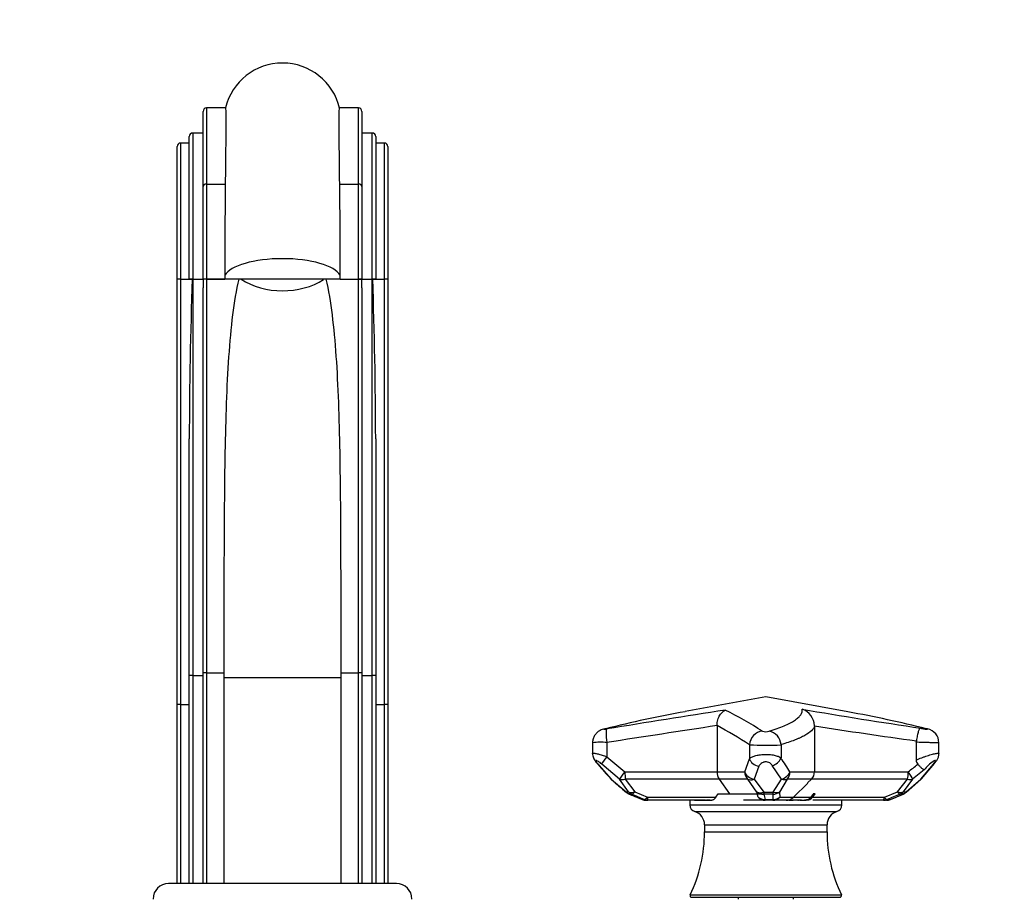
# Paper-space layout 'Layout1' of a CAD drawing. Units: millimetres. Extents: x 0 to 1892, y 0 to 2357.
# Drawn here: x 856 to 1141, y 1505 to 1759 of the extents above; entities that cross this region are included whole.
import ezdxf
from ezdxf import colors
from ezdxf.entities.mleader import LeaderData, LeaderLine
from ezdxf.math import Vec2, Vec3

# ---------------------------------------------------------------- set-up
doc = ezdxf.new("R2010")
doc.units = ezdxf.units.MM
doc.layers.add('DV1_Défaut', color=7, linetype='Continuous')
doc.layers.add('Défaut', color=7, linetype='Continuous')

# ---------------------------------------------------------------- blocks, each defined once
blk = doc.blocks.new('_DOT')
at = {"color": 0}
blk.add_line((0, 0), (-1, 0), dxfattribs=at)
at = {"color": 0, "const_width": 0.333}
blk.add_lwpolyline([(-0.1665, 0, 1), (0.1665, 0, 1)], format="xyb", close=True, dxfattribs=at)
blk = doc.blocks.new('SE')
at = {"layer": 'DV1_Défaut', "color": 7, "linetype": 'Continuous'}
for p, q in [((908.79, 1710.73), (908.79, 1732.46)), ((909.79, 1733.46), (909.79, 1711.41)), ((915.27, 1733.46), (909.79, 1733.46)), ((953.79, 1733.46), (948.3, 1733.46)), ((953.79, 1711.41), (953.79, 1733.46)), ((954.79, 1732.46), (954.79, 1710.73)), ((905.79, 1726.2), (905.79, 1683.89)), ((908.79, 1726.2), (905.79, 1726.2)), ((957.79, 1726.2), (954.79, 1726.2)), ((957.79, 1683.89), (957.79, 1726.2)), ((902.29, 1723.3), (902.29, 1683.89)), ((904.79, 1723.3), (902.29, 1723.3)), ((904.79, 1683.89), (904.79, 1725.2)), ((958.79, 1725.2), (958.79, 1683.89)), ((961.29, 1723.3), (958.79, 1723.3)), ((961.29, 1683.89), (961.29, 1723.3)), ((901.29, 1683.89), (901.29, 1722.3)), ((962.29, 1722.3), (962.29, 1683.89)), ((909.79, 1711.41), (915.2, 1711.41)), ((909.79, 1711.41), (909.79, 1683.89)), ((948.37, 1711.41), (953.79, 1711.41)), ((953.79, 1683.89), (953.79, 1711.41)), ((908.79, 1683.89), (908.79, 1710.73)), ((954.79, 1710.73), (954.79, 1683.89)), ((901.29, 1560.72), (901.29, 1683.89)), ((902.29, 1683.89), (901.29, 1683.89)), ((902.29, 1683.89), (902.29, 1560.72)), ((902.29, 1683.89), (904.79, 1683.89)), ((904.79, 1683.89), (908.79, 1683.89)), ((905.79, 1683.89), (904.79, 1683.89)), ((905.79, 1683.89), (908.79, 1683.89)), ((905.79, 1683.89), (905.79, 1569.16)), ((914.96, 1683.89), (908.79, 1683.89)), ((909.79, 1683.89), (908.79, 1683.89)), ((909.79, 1683.89), (915.1, 1683.89)), ((909.79, 1683.89), (909.79, 1569.89)), ((914.79, 1683.89), (914.96, 1683.89)), ((915.1, 1683.89), (914.79, 1683.89)), ((915.09, 1685.02), (915.1, 1683.89)), ((948.48, 1683.89), (915.1, 1683.89)), ((948.48, 1683.89), (948.48, 1685.02)), ((948.48, 1683.89), (953.79, 1683.89)), ((948.62, 1683.89), (954.79, 1683.89)), ((948.99, 1683.89), (958.79, 1683.89)), ((953.79, 1569.89), (953.79, 1683.89)), ((954.79, 1683.89), (953.79, 1683.89)), ((954.79, 1683.89), (957.79, 1683.89)), ((957.79, 1569.16), (957.79, 1683.89)), ((958.79, 1683.89), (957.79, 1683.89)), ((958.79, 1683.89), (961.29, 1683.89)), ((962.29, 1683.89), (961.29, 1683.89)), ((961.29, 1560.72), (961.29, 1683.89)), ((962.29, 1683.89), (962.29, 1560.72)), ((908.79, 1569.89), (908.79, 1681.34)), ((954.79, 1681.34), (954.79, 1569.89)), ((904.79, 1569.16), (904.79, 1637.62)), ((958.79, 1637.62), (958.79, 1569.16)), ((904.79, 1508.89), (904.79, 1569.16)), ((905.79, 1569.16), (908.79, 1569.16)), ((905.79, 1569.16), (905.79, 1508.89)), ((908.79, 1508.89), (908.79, 1569.89)), ((909.79, 1569.89), (908.79, 1569.89)), ((909.79, 1569.89), (914.81, 1569.89)), ((909.79, 1569.89), (909.79, 1508.89)), ((914.81, 1569.89), (914.81, 1568.49)), ((948.76, 1568.49), (948.76, 1569.89)), ((948.76, 1569.89), (953.79, 1569.89)), ((953.79, 1508.89), (953.79, 1569.89)), ((954.79, 1569.89), (953.79, 1569.89)), ((954.79, 1569.89), (954.79, 1508.89)), ((954.79, 1569.16), (957.79, 1569.16)), ((957.79, 1508.89), (957.79, 1569.16)), ((958.79, 1569.16), (958.79, 1508.89)), ((948.76, 1568.49), (914.81, 1568.49)), ((914.81, 1568.49), (914.81, 1508.89)), ((948.76, 1508.89), (948.76, 1568.49)), ((901.29, 1508.89), (901.29, 1560.72)), ((902.29, 1560.72), (904.79, 1560.72)), ((902.29, 1560.72), (902.29, 1508.89)), ((958.79, 1560.72), (961.29, 1560.72)), ((961.29, 1508.89), (961.29, 1560.72)), ((962.29, 1560.72), (962.29, 1508.89)), ((1071.79, 1562.99), (1048.43, 1558.69)), ((1095.56, 1558.61), (1071.79, 1562.99)), ((1057.68, 1554.64), (1057.68, 1554.61)), ((1057.68, 1554.61), (1057.68, 1541.24)), ((1085.89, 1554.56), (1085.89, 1554.48)), ((1085.89, 1554.48), (1085.89, 1541.24)), ((1021.61, 1549.64), (1021.61, 1546.53)), ((1025.75, 1549.71), (1025.75, 1545.61)), ((1067.05, 1549.07), (1067.05, 1545.01)), ((1076.2, 1549.1), (1076.2, 1549.04)), ((1076.2, 1549.04), (1076.2, 1545.29)), ((1115.37, 1549.8), (1115.4, 1550.2)), ((1115.37, 1549.8), (1115.37, 1544.67)), ((1121.96, 1546.53), (1121.96, 1549.64)), ((1023.42, 1543.18), (1027.02, 1539.1)), ((1029.4, 1539.09), (1024.29, 1543.47)), ((1025.75, 1545.61), (1030.99, 1541.24)), ((1065.7, 1541.24), (1067.05, 1545.01)), ((1076.35, 1539.07), (1073.68, 1543.04)), ((1116.7, 1539.1), (1120.37, 1543.44)), ((1116.92, 1539.24), (1120.66, 1543.64)), ((1030.99, 1541.24), (1057.68, 1541.24)), ((1057.68, 1541.24), (1065.7, 1541.24)), ((1069.81, 1542.84), (1068.4, 1539.07)), ((1078.79, 1541.24), (1085.89, 1541.24)), ((1085.89, 1541.24), (1113.04, 1541.24)), ((1117.65, 1541.81), (1114.31, 1539.09)), ((1027.02, 1539.1), (1031.33, 1535.42)), ((1032.05, 1535.41), (1029.4, 1539.09)), ((1058.3, 1539.12), (1031.09, 1539.12)), ((1031.09, 1539.12), (1033.84, 1535.43)), ((1058.3, 1539.12), (1061.24, 1534.9)), ((1066.54, 1539.12), (1058.3, 1539.12)), ((1069.22, 1535.38), (1066.54, 1539.12)), ((1068.4, 1539.07), (1071.21, 1535.34)), ((1073.95, 1535.34), (1076.35, 1539.07)), ((1078.02, 1539.12), (1075.76, 1535.38)), ((1085.06, 1539.12), (1078.02, 1539.12)), ((1079.84, 1533.87), (1083.92, 1537.96)), ((1083.88, 1538), (1085.06, 1539.12)), ((1112.84, 1539.12), (1085.06, 1539.12)), ((1109.96, 1535.43), (1112.84, 1539.12)), ((1114.31, 1539.09), (1111.55, 1535.41)), ((1112.45, 1535.28), (1116.66, 1538.99)), ((1112.49, 1535.42), (1116.7, 1539.1)), ((1031.33, 1535.42), (1032.05, 1535.41)), ((1032.95, 1534.78), (1032.26, 1534.78)), ((1033.84, 1535.43), (1037.5, 1533.87)), ((1057.36, 1533.89), (1058.01, 1534.9)), ((1058.01, 1534.9), (1071.56, 1534.9)), ((1069.58, 1533.87), (1069.22, 1535.38)), ((1071.21, 1535.34), (1073.95, 1535.34)), ((1073.91, 1534.72), (1071.22, 1534.72)), ((1075.76, 1535.38), (1075.83, 1533.87)), ((1086.1, 1534.9), (1085.66, 1534.9)), ((1086.13, 1534.9), (1086.1, 1534.9)), ((1106.13, 1533.87), (1109.96, 1535.43)), ((1111.56, 1534.78), (1110.64, 1534.78)), ((1111.55, 1535.41), (1112.49, 1535.42)), ((1036.02, 1533.22), (1036.53, 1533.22)), ((1037.6, 1532.99), (1037.1, 1532.99)), ((1037.5, 1533.87), (1057.37, 1533.87)), ((1054.36, 1532.99), (1037.6, 1532.99)), ((1049.79, 1532.99), (1049.79, 1531.64)), ((1049.79, 1531.64), (1093.78, 1531.64)), ((1051.18, 1532.98), (1054.69, 1532.98)), ((1054.44, 1532.99), (1054.44, 1532.98)), ((1071.6, 1532.99), (1065.29, 1532.99)), ((1071.6, 1533.21), (1073.92, 1533.21)), ((1073.86, 1532.99), (1071.6, 1532.99)), ((1077.71, 1532.99), (1073.86, 1532.99)), ((1075.83, 1533.87), (1079.84, 1533.87)), ((1078.54, 1532.98), (1079.72, 1532.99)), ((1079.84, 1533.87), (1106.13, 1533.87)), ((1083.51, 1533.01), (1084.14, 1533.08)), ((1105.89, 1532.99), (1085.46, 1532.99)), ((1093.63, 1532.98), (1093.78, 1532.98)), ((1093.78, 1532.98), (1093.78, 1532.98)), ((1093.78, 1531.64), (1093.78, 1532.98)), ((1106.78, 1532.99), (1105.89, 1532.99)), ((1106.96, 1533.22), (1107.87, 1533.22)), ((1051.21, 1529.73), (1092.37, 1529.73)), ((1054.04, 1525.9), (1089.54, 1525.9)), ((1054.04, 1525.9), (1054.04, 1523.81)), ((1054.04, 1523.81), (1089.54, 1523.81)), ((1089.54, 1523.81), (1089.54, 1525.9)), ((964.79, 1508.89), (898.79, 1508.89)), ((1049.89, 1505.62), (1093.69, 1505.62)), ((1050.34, 1504.89), (1093.23, 1504.89)), ((1063.79, 1504.89), (1063.79, 1504.39)), ((1079.79, 1504.39), (1079.79, 1504.89))]:
    blk.add_line(p, q, dxfattribs=at)
for centre, radius, start, end in [((931.79, 1729.47), 17, 13.2755, 166.4313), ((909.79, 1732.46), 1, 90, 180), ((953.79, 1732.46), 1, 0, 90), ((905.79, 1725.2), 1, 90, 180), ((957.79, 1725.2), 1, 0, 90), ((902.29, 1722.3), 1, 90, 180), ((961.29, 1722.3), 1, 0, 90), ((2913.89, 1689.94), 1998.8, 179.38454, 180.14097), ((-942.37, 1690.38), 1890.86, 359.83744, 0.63705), ((2306.6, 1634.32), 1401.82, 177.96909, 179.86513), ((1487.76, 1681.57), 578.98, 179.76597, 180.02249), ((375.81, 1681.57), 578.98, 359.97751, 0.23493), ((-443.03, 1634.32), 1401.82, 0.13487, 2.03091), ((1115.88, 1186.78), 377.93, 100.2795, 103.8614), ((1610.81, -2021.88), 3623.07, 98.74385, 99.2929), ((1014.13, 1465.19), 104.51, 57.1498, 63.9434), ((1342.6, 3084.11), 1546.81, 260.31281, 261.60343), ((1080.58, 1554.33), 5.32, 2.5251, 70.9762), ((1029.52, 1197.86), 366.74, 75.9831, 79.6214), ((2557.36, -8316.2), 9984.09, 98.638928, 98.824332), ((958.89, 1377.84), 202.53, 57.7202, 60.8038), ((1334.54, 3136.22), 1601.09, 261.06593, 262.13337), ((1071.8, 1556.16), 3.31, 252.9678, 286.3449), ((1072, 1548.83), 4.21, 3.5974, 80.0208), ((1117.93, 1549.7), 3.99, 359.2291, 80.2107), ((1023.99, 1530.67), 19.12, 84.7309, 97.1469), ((1071.91, 1633.49), 84.56, 266.7051, 272.9103), ((1191.15, 1688.63), 222.06, 220.8631, 222.2751), ((1072.55, 1546.92), 4.04, 286.1385, 333.6784), ((1075.79, 1545.28), 0.407, 338.2849, 1.3377), ((1025.11, 1507.97), 63.16, 31.7837, 36.0421), ((16.72, 2952.81), 1787.3, 307.83512, 307.94854), ((1117.14, 1544.61), 1.77, 177.7687, 222.4274), ((1061.41, 1541.17), 3.73, 179.0172, 213.4315), ((1082.84, 1541.22), 3.06, 316.5539, 0.3526), ((1029.07, 1541.24), 3, 221.7301, 228.7796), ((1285.1, 1834.15), 392.04, 228.8432, 229.675), ((1114.64, 1541.24), 3, 311.8205, 318.965), ((1033.34, 1537.56), 3, 229.7604, 247.4274), ((766.58, 918.6), 671.28, 66.28826, 66.62114), ((1217.68, 1570.51), 150.77, 193.7307, 194.3227), ((1064.91, 1533.86), 9.03, 355.8639, 5.4635), ((1054.45, 1562.79), 42.18, 316.6768, 318.6088), ((1078.83, 1537.59), 7.34, 329.2865, 338.4372), ((1275.97, 1138.43), 429.44, 112.6424, 113.1765), ((660.13, 2596.65), 1153.85, 292.83269, 293.0319), ((328.25, 3379.5), 2004.15, 292.89456, 293.00944), ((1110.47, 1537.56), 3, 293.0358, 310.9361), ((1037.1, 1535.99), 3, 247.4545, 270), ((1051.79, 1531.64), 2, 180, 252.9924), ((1052.51, 1481.57), 51.42, 89.738, 90.9876), ((1053.5, 1590.76), 57.77, 269.2517, 269.5173), ((1053.25, 1707.21), 174.22, 269.837, 270.0056), ((1053.25, 1707.21), 174.22, 270.0056, 270.0228), ((1056.57, 1456.02), 76.99, 90.6936, 91.4851), ((1055.87, 1534.7), 1.69, 297.419, 331.5581), ((1076.55, 1435.31), 97.69, 88.8377, 89.7535), ((1077.71, 1535.99), 3, 270, 315), ((1078.78, 1529.29), 3.7, 89.5277, 90.9962), ((1079.44, 1505.35), 27.64, 89.6604, 89.7755), ((1081.11, 1485.37), 47.65, 88.809, 91.6673), ((1081, 1499.8), 33.22, 90.7482, 91.4059), ((1080.69, 1500.97), 32.03, 89.2354, 90.4541), ((1081, 1499.8), 33.22, 88.8597, 89.9965), ((1079.78, 2458.89), 925.88, 270.08239, 270.09421), ((1082.35, 1579.63), 46.63, 269.1606, 270.5227), ((1081.77, 1407.28), 125.73, 89.8485, 90.0482), ((1082.42, 1588.07), 55.06, 269.6707, 271.139), ((1082.6, 1540.26), 7.28, 274.7627, 276.5623), ((1083.67, 1534.73), 1.71, 285.9535, 328.9856), ((1091.78, 1531.64), 2, 287.0076, 0), ((1093.45, 1523.21), 9.78, 88.0749, 89.4412), ((1093.3, 1455.86), 77.13, 89.6424, 89.7539), ((1106.78, 1535.99), 3, 270, 292.8435), ((1050.04, 1525.9), 4, 359.9293, 72.9924), ((1093.54, 1525.9), 4, 107.0076, 180.0707), ((1012.04, 1523.82), 42, 334.315, 359.9812), ((1131.54, 1523.82), 42, 180.0188, 205.685), ((898.79, 1504.39), 4.5, 90, 180), ((964.79, 1504.39), 4.5, 0, 90), ((1050.34, 1505.4), 0.504, 154.315, 270), ((1093.23, 1505.4), 0.504, 270, 25.685)]:
    blk.add_arc(centre, radius, start, end, dxfattribs=at)
for centre, major_axis, ratio, start_param, end_param in [((909.79, 1710.73), (1, 0), 0.674551, 1.570796, 3.141593), ((953.79, 1710.73), (1, 0), 0.674551, 0, 1.570796), ((931.79, 1683.89), (-17, 0), 0.348919, 3.332094, 6.092684), ((931.79, 1692.15), (17, 0), 0.684369, 3.932152, 5.486894), ((905.79, 1569.16), (1, 0), 0.000027, 1.570796, 3.141593), ((957.79, 1569.16), (1, 0), 0.000027, 0, 1.570796), ((902.29, 1560.72), (-1, 0), 0.003304, 4.712389, 6.283185), ((961.29, 1560.72), (-1, 0), 0.003304, 3.141593, 4.712389), ((1026.03, 1549.78), (0.9, -3.9), 0.571003, 3.052531, 3.140333), ((1026.44, 1549.71), (-0.63, 3.95), 0.170852, 0.080908, 1.543351), ((1070.84, 1549.07), (-2.07, -3.42), 0.930626, 3.72309, 5.226378), ((1117.65, 1549.75), (-0.96, -3.88), 0.679735, 3.145823, 3.241581), ((1025.45, 1545.32), (2.25, 1.98), 0.426932, 3.152923, 3.346131), ((1026.27, 1545.61), (-1.97, -2.27), 0.131527, 4.825966, 6.044594), ((1069.89, 1545.01), (-2.83, 1.01), 0.706563, 0.467147, 1.78917), ((1118.34, 1545.57), (-2.3, 1.92), 0.522083, 2.922729, 3.130479), ((1031.33, 1541.24), (-1.95, -2.28), 0.086954, 4.786915, 6.006754), ((1031.33, 1541.24), (0, -3), 0.114293, 4.712389, 5.497787), ((1068.55, 1541.24), (0, -3), 0.949469, 4.712389, 5.497787), ((1068.55, 1541.24), (-2.83, 1), 0.711348, 0.462919, 1.765687), ((1076.14, 1541.24), (2.59, 1.52), 0.690852, 4.400139, 5.577776), ((1076.14, 1541.24), (0, 3), 0.88333, 3.926991, 4.712389), ((1112.37, 1541.24), (0, -3), 0.221425, 0.785398, 1.570796), ((1112.37, 1541.24), (1.9, -2.32), 0.172875, 0.274484, 1.429855), ((1029.07, 1541.24), (2.24, 2), 0.429113, 3.139879, 3.322175), ((1029.07, 1541.24), (1.98, 2.26), 0.263118, 2.972639, 3.141345), ((1031.33, 1541.24), (-2.44, -1.75), 0.600181, 0.346832, 1.07217), ((1068.55, 1541.24), (-2.43, -1.76), 0.627088, 0.288917, 1.086949), ((1076.14, 1541.24), (2.56, -1.56), 0.645802, 5.160759, 5.834117), ((1112.37, 1541.24), (2.4, -1.8), 0.564213, 5.294713, 5.953915), ((1114.64, 1541.24), (-2, 2.24), 0.22879, 3.145718, 3.298927), ((1114.64, 1541.24), (-2.26, 1.97), 0.496598, 2.964946, 3.131711), ((1033.34, 1537.56), (-0.02, -3), 0.955769, 5.511535, 5.899948), ((1033.34, 1537.56), (1.94, 2.29), 0.241457, 2.928638, 3.141372), ((1034.02, 1537.55), (-2.41, -1.79), 0.602038, 0.305255, 1.080586), ((1034.02, 1537.55), (-0.02, -3), 0.938846, 5.512121, 5.900055), ((1033.34, 1537.56), (1.15, 2.77), 0.184252, 3.141593, 3.253722), ((1034.02, 1537.55), (-1.19, -2.75), 0.303444, 0.135506, 0.83202), ((1071.23, 1537.51), (-2.92, -0.7), 0.924223, 0.613061, 1.348631), ((1071.23, 1537.51), (-2.44, -1.74), 0.644395, 0.291424, 1.129135), ((1071.23, 1537.51), (0, -3), 0.013918, -0.763401, -0.381707), ((1073.85, 1537.51), (-2.99, -0.27), 0.92792, 1.507078, 2.17975), ((1073.85, 1537.51), (0, -3), 0.051366, 0.381719, 0.763422), ((1073.85, 1537.51), (2.55, -1.59), 0.652502, 5.13703, 5.867839), ((1109.58, 1537.55), (1.16, -2.77), 0.216616, 5.490419, 6.151613), ((1109.58, 1537.55), (2.38, -1.83), 0.570621, 5.273287, 5.988103), ((1109.58, 1537.55), (0.02, -3), 0.939428, 0.382974, 0.770921), ((1110.47, 1537.56), (0.02, -3), 0.961722, 0.383205, 0.771807), ((1110.47, 1537.56), (-1.17, 2.76), 0.249765, 3.035583, 3.141593), ((1110.47, 1537.56), (-1.97, 2.27), 0.2178, 3.145614, 3.338682), ((1037.1, 1535.99), (1.15, 2.77), 0.184883, 3.141982, 3.258359), ((1037.1, 1535.99), (0, -3), 0.953187, 5.894861, 6.283185), ((1037.6, 1535.99), (-1.21, -2.75), 0.34024, 0.138034, 0.84992), ((1037.6, 1535.99), (0, -3), 0.939688, 5.895242, 6.283185), ((1037.6, 1535.99), (0, -3), 0.044441, 5.497787, 6.283185), ((1071.6, 1535.99), (0, 3), 0.951792, 2.356194, 3.141593), ((1071.6, 1535.99), (-2.91, -0.72), 0.924028, 0.603247, 1.343588), ((1071.6, 1535.99), (0, 3), 0.004891, 2.759887, 3.141593), ((1073.86, 1535.99), (0, 3), 0.927512, 3.141593, 3.926991), ((1073.86, 1535.99), (0, 3), 0.056795, 3.141593, 3.523313), ((1073.86, 1535.99), (2.99, -0.22), 0.92766, 4.802328, 5.496802), ((1105.89, 1535.99), (0, 3), 0.110157, 3.141593, 3.926991), ((1105.89, 1535.99), (0, 3), 0.937422, 3.141593, 3.529478), ((1105.89, 1535.99), (1.18, -2.76), 0.282489, 5.460987, 6.14546), ((1106.78, 1535.99), (0, 3), 0.961525, 3.141593, 3.530184), ((1106.78, 1535.99), (-1.16, 2.76), 0.22056, 3.034674, 3.140745)]:
    blk.add_ellipse(centre, major_axis=major_axis, ratio=ratio, start_param=start_param, end_param=end_param, dxfattribs=at)
for points, knots in [([(915.27, 1733.46), (915.27, 1733.46), (915.28, 1733.45), (915.3, 1733.38), (915.32, 1733.11), (915.35, 1732.17), (915.36, 1731.5), (915.37, 1729.76), (915.37, 1728.68), (915.36, 1726.16), (915.35, 1724.72), (915.32, 1721.5), (915.3, 1719.72), (915.26, 1715.8), (915.23, 1713.68), (915.2, 1711.41)], [0, 0, 0, 0, 0.024525, 0.024525, 0.187104, 0.187104, 0.349683, 0.349683, 0.512262, 0.512262, 0.674842, 0.674842, 0.837421, 0.837421, 1, 1, 1, 1]), ([(948.37, 1711.41), (948.31, 1715.94), (948.27, 1719.83), (948.22, 1724.69), (948.21, 1726.15), (948.2, 1728.67), (948.2, 1729.73), (948.22, 1732.35), (948.25, 1733.31), (948.3, 1733.45), (948.3, 1733.46), (948.3, 1733.46)], [0, 0, 0, 0, 0.324709, 0.324709, 0.487064, 0.487064, 0.649419, 0.649419, 0.974128, 0.974128, 1, 1, 1, 1]), ([(919.12, 1683.91), (918.36, 1680.67), (917.79, 1677.22), (916.84, 1669.72), (916.48, 1665.66), (915.59, 1652.78), (915.31, 1643.54), (915.03, 1628.76), (914.97, 1623.66), (914.89, 1613.21), (914.86, 1607.92), (914.81, 1591.9), (914.81, 1581.01), (914.81, 1569.89)], [0, 0, 0, 0, 0.120564, 0.120564, 0.246198, 0.246198, 0.497465, 0.497465, 0.623099, 0.623099, 0.748733, 0.748733, 1, 1, 1, 1]), ([(948.76, 1569.89), (948.77, 1581.01), (948.76, 1591.98), (948.71, 1608.21), (948.68, 1613.51), (948.6, 1623.85), (948.54, 1628.89), (948.36, 1638.73), (948.24, 1643.53), (947.89, 1652.87), (947.67, 1657.31), (947.09, 1665.77), (946.72, 1669.79), (945.78, 1677.23), (945.21, 1680.68), (944.45, 1683.92)], [0, 0, 0, 0, 0.251243, 0.251243, 0.376864, 0.376864, 0.502486, 0.502486, 0.628107, 0.628107, 0.753729, 0.753729, 0.87935, 0.87935, 1, 1, 1, 1]), ([(1057.68, 1554.64), (1057.68, 1554.93), (1057.7, 1555.22), (1057.78, 1555.77), (1057.84, 1556.04), (1057.98, 1556.55), (1058.07, 1556.79), (1058.26, 1557.23), (1058.36, 1557.43), (1058.58, 1557.81), (1058.7, 1557.98), (1058.95, 1558.29), (1059.08, 1558.42), (1059.34, 1558.66), (1059.48, 1558.77), (1059.69, 1558.9), (1059.76, 1558.94), (1059.9, 1559.02), (1059.97, 1559.05), (1060.04, 1559.08)], [0, 0, 0, 0, 0.125, 0.125, 0.25, 0.25, 0.375, 0.375, 0.5, 0.5, 0.625, 0.625, 0.75, 0.75, 0.875, 0.875, 0.9375, 0.9375, 1, 1, 1, 1]), ([(1072.73, 1552.98), (1074.39, 1553.49), (1075.84, 1554.01), (1078.31, 1555.05), (1079.34, 1555.58), (1080.55, 1556.39), (1080.91, 1556.67), (1081.49, 1557.21), (1081.73, 1557.48), (1082.27, 1558.29), (1082.4, 1558.83), (1082.32, 1559.35)], [0, 0, 0, 0, 0.25, 0.25, 0.5, 0.5, 0.625, 0.625, 0.75, 0.75, 1, 1, 1, 1]), ([(1085.89, 1554.48), (1085.77, 1554.02), (1085.47, 1553.57), (1084.53, 1552.66), (1083.89, 1552.21), (1082.67, 1551.53), (1082.22, 1551.31), (1081.48, 1550.97), (1081.23, 1550.86), (1080.69, 1550.63), (1080.41, 1550.52), (1078.98, 1549.97), (1077.67, 1549.53), (1076.2, 1549.1)], [0, 0, 0, 0, 0.25, 0.25, 0.5, 0.5, 0.625, 0.625, 0.6875, 0.6875, 0.75, 0.75, 1, 1, 1, 1]), ([(1025.14, 1553.67), (1024.88, 1553.61), (1024.48, 1553.51), (1023.74, 1553.22), (1023.01, 1552.73), (1022.32, 1552), (1021.83, 1551.07), (1021.6, 1550.23), (1021.64, 1549.77), (1021.65, 1549.64)], [0, 0, 0, 0, 0.139955, 0.255934, 0.408168, 0.582648, 0.756374, 0.939435, 1, 1, 1, 1]), ([(1025.34, 1553.7), (1025.18, 1553.67), (1025.05, 1553.63), (1024.91, 1553.58), (1024.9, 1553.56), (1024.99, 1553.55), (1025.09, 1553.55), (1025.38, 1553.58), (1025.56, 1553.6), (1025.75, 1553.64)], [0, 0, 0, 0, 0.25, 0.25, 0.5, 0.5, 0.75, 0.75, 1, 1, 1, 1]), ([(1116.72, 1553.88), (1116.67, 1553.88), (1116.62, 1553.87), (1116.53, 1553.85), (1116.49, 1553.84), (1116.38, 1553.78), (1116.32, 1553.71), (1116.2, 1553.54), (1116.15, 1553.44), (1116.05, 1553.18), (1116, 1553.03), (1115.91, 1552.7), (1115.86, 1552.51), (1115.77, 1552.11), (1115.72, 1551.89), (1115.63, 1551.44), (1115.58, 1551.2), (1115.49, 1550.71), (1115.45, 1550.46), (1115.4, 1550.2)], [0, 0, 0, 0, 0.0625, 0.0625, 0.125, 0.125, 0.25, 0.25, 0.375, 0.375, 0.5, 0.5, 0.625, 0.625, 0.75, 0.75, 0.875, 0.875, 1, 1, 1, 1]), ([(1116.72, 1553.88), (1116.77, 1553.86), (1116.83, 1553.84), (1116.9, 1553.82), (1116.98, 1553.8), (1117.07, 1553.78), (1117.16, 1553.76), (1117.26, 1553.74), (1117.37, 1553.72), (1117.48, 1553.7), (1117.59, 1553.67), (1117.71, 1553.65), (1117.82, 1553.64), (1117.93, 1553.62), (1118.04, 1553.6), (1118.14, 1553.59), (1118.24, 1553.58), (1118.33, 1553.57), (1118.4, 1553.56), (1118.47, 1553.55), (1118.54, 1553.55), (1118.58, 1553.55), (1118.62, 1553.55), (1118.65, 1553.56), (1118.65, 1553.56), (1118.66, 1553.57), (1118.65, 1553.58), (1118.62, 1553.6), (1118.59, 1553.61), (1118.54, 1553.63), (1118.47, 1553.65), (1118.43, 1553.66), (1118.39, 1553.67), (1118.35, 1553.68)], [0, 0, 0, 0, 0.09526, 0.09526, 0.09526, 0.190517, 0.190517, 0.190517, 0.285811, 0.285811, 0.285811, 0.380915, 0.380915, 0.380915, 0.475653, 0.475653, 0.475653, 0.570004, 0.570004, 0.570004, 0.664111, 0.664111, 0.664111, 0.758231, 0.758231, 0.758231, 0.852619, 0.852619, 0.852619, 0.947423, 0.947423, 0.947423, 1, 1, 1, 1]), ([(1121.96, 1549.64), (1121.96, 1549.64), (1121.93, 1549.63), (1121.74, 1549.62), (1121.54, 1549.62), (1120.95, 1549.63), (1120.58, 1549.63), (1119.7, 1549.65), (1119.21, 1549.67), (1118.15, 1549.7), (1117.59, 1549.72), (1116.46, 1549.75), (1115.9, 1549.78), (1115.37, 1549.8)], [0, 0, 0, 0, 0.108718, 0.108718, 0.286974, 0.286974, 0.465231, 0.465231, 0.643487, 0.643487, 0.821744, 0.821744, 1, 1, 1, 1]), ([(1021.61, 1546.55), (1021.61, 1546.56), (1021.62, 1546.58), (1021.64, 1546.61), (1021.68, 1546.62), (1021.78, 1546.64), (1021.86, 1546.64), (1022.04, 1546.63), (1022.15, 1546.61), (1022.39, 1546.57), (1022.53, 1546.55), (1022.84, 1546.48), (1023.01, 1546.44), (1023.37, 1546.35), (1023.56, 1546.3), (1023.96, 1546.18), (1024.17, 1546.12), (1024.82, 1545.92), (1025.28, 1545.77), (1025.75, 1545.61)], [0, 0, 0, 0, 0.046962, 0.046962, 0.152855, 0.152855, 0.258748, 0.258748, 0.364641, 0.364641, 0.470534, 0.470534, 0.576427, 0.576427, 0.682321, 0.682321, 0.788214, 0.788214, 1, 1, 1, 1]), ([(1021.63, 1546.53), (1021.63, 1546.41), (1021.62, 1546.1), (1021.75, 1545.55), (1022, 1544.96), (1022.37, 1544.36), (1022.78, 1543.82), (1023.09, 1543.47), (1023.22, 1543.33)], [0, 0, 0, 0, 0.082137, 0.250409, 0.418386, 0.605719, 0.868099, 1, 1, 1, 1]), ([(1067.05, 1545.01), (1067.2, 1545.18), (1067.41, 1545.33), (1067.81, 1545.55), (1067.97, 1545.62), (1068.29, 1545.75), (1068.47, 1545.81), (1068.84, 1545.92), (1069.04, 1545.98), (1069.47, 1546.07), (1069.69, 1546.11), (1070.14, 1546.18), (1070.37, 1546.2), (1070.86, 1546.25), (1071.1, 1546.26), (1071.6, 1546.28), (1071.84, 1546.28), (1072.34, 1546.27), (1072.59, 1546.25), (1073.07, 1546.22), (1073.31, 1546.19), (1073.77, 1546.13), (1074, 1546.09), (1074.42, 1546), (1074.63, 1545.95), (1075.01, 1545.84), (1075.2, 1545.78), (1075.7, 1545.59), (1075.98, 1545.45), (1076.2, 1545.29)], [0, 0, 0, 0, 0.125, 0.125, 0.1875, 0.1875, 0.25, 0.25, 0.3125, 0.3125, 0.375, 0.375, 0.4375, 0.4375, 0.5, 0.5, 0.5625, 0.5625, 0.625, 0.625, 0.6875, 0.6875, 0.75, 0.75, 0.8125, 0.8125, 0.875, 0.875, 1, 1, 1, 1]), ([(1115.37, 1544.67), (1115.88, 1544.89), (1116.41, 1545.1), (1117.23, 1545.4), (1117.51, 1545.5), (1118.05, 1545.69), (1118.32, 1545.78), (1118.84, 1545.95), (1119.1, 1546.03), (1119.59, 1546.18), (1119.83, 1546.24), (1120.27, 1546.37), (1120.48, 1546.42), (1120.87, 1546.51), (1121.04, 1546.55), (1121.35, 1546.6), (1121.48, 1546.62), (1121.7, 1546.64), (1121.79, 1546.64), (1121.91, 1546.62), (1121.95, 1546.6), (1121.96, 1546.57), (1121.96, 1546.56), (1121.96, 1546.55)], [0, 0, 0, 0, 0.178173, 0.178173, 0.267259, 0.267259, 0.356345, 0.356345, 0.445431, 0.445431, 0.534518, 0.534518, 0.623604, 0.623604, 0.71269, 0.71269, 0.801776, 0.801776, 0.890863, 0.890863, 0.979949, 0.979949, 1, 1, 1, 1]), ([(1120.62, 1543.65), (1120.84, 1543.9), (1121.2, 1544.34), (1121.63, 1545.05), (1121.93, 1545.83), (1121.93, 1546.31), (1121.93, 1546.53)], [0, 0, 0, 0, 0.289491, 0.563908, 0.82954, 1, 1, 1, 1]), ([(1024.29, 1543.47), (1024.11, 1543.62), (1023.94, 1543.76), (1023.61, 1544.01), (1023.44, 1544.13), (1023.14, 1544.33), (1023, 1544.4), (1022.78, 1544.49), (1022.69, 1544.51), (1022.62, 1544.48), (1022.61, 1544.46), (1022.59, 1544.41), (1022.6, 1544.37), (1022.63, 1544.25), (1022.68, 1544.15), (1022.84, 1543.91), (1022.93, 1543.77), (1023.16, 1543.49), (1023.28, 1543.34), (1023.42, 1543.18)], [0, 0, 0, 0, 0.125, 0.125, 0.25, 0.25, 0.375, 0.375, 0.5, 0.5, 0.5625, 0.5625, 0.625, 0.625, 0.75, 0.75, 0.875, 0.875, 1, 1, 1, 1]), ([(1073.68, 1543.04), (1073.6, 1543.19), (1073.5, 1543.33), (1073.25, 1543.59), (1073.09, 1543.71), (1072.74, 1543.91), (1072.54, 1544), (1072.11, 1544.1), (1071.87, 1544.12), (1071.53, 1544.1), (1071.41, 1544.08), (1071.19, 1544.03), (1071.08, 1544), (1070.78, 1543.89), (1070.6, 1543.79), (1070.28, 1543.56), (1070.16, 1543.43), (1069.95, 1543.14), (1069.87, 1542.99), (1069.81, 1542.84)], [0, 0, 0, 0, 0.125, 0.125, 0.25, 0.25, 0.375, 0.375, 0.5, 0.5, 0.5625, 0.5625, 0.625, 0.625, 0.75, 0.75, 0.875, 0.875, 1, 1, 1, 1]), ([(1115.83, 1543.41), (1116.03, 1543.2), (1116.23, 1543), (1116.51, 1542.72), (1116.6, 1542.63), (1116.78, 1542.47), (1116.86, 1542.39), (1117.02, 1542.25), (1117.09, 1542.19), (1117.23, 1542.07), (1117.3, 1542.02), (1117.41, 1541.94), (1117.47, 1541.9), (1117.57, 1541.85), (1117.61, 1541.83), (1117.65, 1541.81)], [0, 0, 0, 0, 0.25, 0.25, 0.375, 0.375, 0.5, 0.5, 0.625, 0.625, 0.75, 0.75, 0.875, 0.875, 1, 1, 1, 1]), ([(1120.37, 1543.44), (1120.54, 1543.64), (1120.69, 1543.83), (1120.9, 1544.16), (1120.97, 1544.31), (1120.98, 1544.48), (1120.92, 1544.52), (1120.67, 1544.45), (1120.48, 1544.36), (1119.85, 1543.95), (1119.35, 1543.54), (1118.44, 1542.69), (1118.01, 1542.24), (1117.65, 1541.81)], [0, 0, 0, 0, 0.125, 0.125, 0.25, 0.25, 0.375, 0.375, 0.5, 0.5, 0.75, 0.75, 1, 1, 1, 1]), ([(1032.26, 1534.78), (1032.71, 1534.59), (1033.16, 1534.4), (1033.62, 1534.21), (1034.42, 1533.88), (1035.22, 1533.55), (1036.02, 1533.22)], [0, 0, 0, 0, 0.362052, 0.362052, 0.362052, 1, 1, 1, 1]), ([(1085.58, 1534.9), (1085.56, 1534.86), (1085.45, 1534.72), (1085.27, 1534.47), (1085.03, 1534.16), (1084.79, 1533.86), (1084.53, 1533.56), (1084.23, 1533.31), (1083.88, 1533.14), (1083.53, 1533.05), (1083.3, 1533.02), (1083.2, 1533.01)], [0, 0, 0, 0, 0.043685, 0.166296, 0.288906, 0.411517, 0.534127, 0.656738, 0.779348, 0.901958, 1, 1, 1, 1]), ([(1084.14, 1533.08), (1084.25, 1533.11), (1084.36, 1533.14), (1084.56, 1533.22), (1084.66, 1533.26), (1084.85, 1533.38), (1084.94, 1533.45), (1085.11, 1533.61), (1085.19, 1533.7), (1085.42, 1533.96), (1085.56, 1534.15), (1085.85, 1534.52), (1085.99, 1534.7), (1086.13, 1534.9)], [0, 0, 0, 0, 0.125, 0.125, 0.25, 0.25, 0.375, 0.375, 0.5, 0.5, 0.75, 0.75, 1, 1, 1, 1]), ([(1052.22, 1532.99), (1052.24, 1532.99), (1052.34, 1532.99), (1052.49, 1532.99), (1052.65, 1532.99), (1052.73, 1532.99), (1052.75, 1532.99)], [0, 0, 0, 0, 0.106556, 0.553278, 0.88832, 1, 1, 1, 1]), ([(1054.69, 1532.98), (1055, 1532.99), (1055.32, 1532.99), (1055.73, 1533), (1055.81, 1533), (1055.98, 1533.01), (1056.06, 1533.03), (1056.23, 1533.06), (1056.31, 1533.08), (1056.44, 1533.12), (1056.48, 1533.13), (1056.57, 1533.16), (1056.61, 1533.18), (1056.65, 1533.2)], [0, 0, 0, 0, 0.5, 0.5, 0.625, 0.625, 0.75, 0.75, 0.875, 0.875, 0.9375, 0.9375, 1, 1, 1, 1]), ([(1081.66, 1533), (1081.65, 1533), (1081.66, 1533), (1081.67, 1533), (1081.67, 1533)], [0, 0, 0, 0, 0.450329, 1, 1, 1, 1]), ([(1083.55, 1533.11), (1083.44, 1533.07), (1083.33, 1533.04), (1083.14, 1533.02), (1083.06, 1533.01), (1082.98, 1533.01)], [0, 0, 0, 0, 0.599815, 0.599815, 1, 1, 1, 1]), ([(1085.14, 1533.85), (1085.12, 1533.83), (1085.05, 1533.75), (1084.91, 1533.6), (1084.7, 1533.42), (1084.44, 1533.26), (1084.16, 1533.15), (1083.86, 1533.08), (1083.57, 1533.03), (1083.38, 1533.01), (1083.29, 1533.01)], [0, 0, 0, 0, 0.036282, 0.145127, 0.290255, 0.435382, 0.580509, 0.725637, 0.870764, 1, 1, 1, 1])]:
    blk.add_open_spline(points, degree=3, knots=knots, dxfattribs=at)
blk.add_open_spline([(1032.19, 1534.79), (1032.4, 1534.7), (1033.66, 1534.18), (1035.95, 1533.22)], degree=3, dxfattribs=at)

psp = doc.layouts.get("Layout1")

# ---------------------------------------------------------------- block references
at = {"layer": 'Défaut'}
psp.add_blockref('SE', (0, 0), dxfattribs=at)

# ---------------------------------------------------------------- leaders
at = {"layer": 'Défaut', "color": 7, "linetype": 'Continuous'}
ml = psp.add_multileader_mtext('Standard', dxfattribs=at)
ml.set_content('{\\pxsm0.9;\\fSolid Edge ISO|b1||i0||c0|p34;\\W1.;15/12/2014\\P}', color=256)
ml.set_leader_properties()
ml.set_arrow_properties(name='DOT')
ml.build(insert=Vec2(0, 0))
ml.multileader.update_dxf_attribs({"leader_type": 0, "dogleg_length": 0, "arrow_head_size": 12})
ctx = ml.context
ctx.base_point, ctx.char_height, ctx.arrow_head_size, ctx.landing_gap_size = Vec3(1802.01, 2350.31), 12, 12, 4.2
notes = []
notes.append((ctx, [(0, (0, 0, 0), (0, 0), (1, 0), 1, [])]))
ctx.mtext.insert = Vec3(1806.21, 2356.43)
for ctx, leaders in notes:
    for number, flags, end, landing, length, lines in leaders:
        leader = LeaderData()
        leader.index, (leader.has_last_leader_line, leader.has_dogleg_vector, leader.attachment_direction) = number, flags
        leader.last_leader_point, leader.dogleg_vector, leader.dogleg_length = Vec3(end), Vec3(landing), length
        for number, points, colour, breaks in lines:
            line = LeaderLine()
            line.index, line.vertices, line.color, line.breaks = number, Vec3.list(points), colors.encode_raw_color(colour), breaks
            leader.lines.append(line)
        ctx.leaders.append(leader)

doc.saveas('drawing.dxf')
